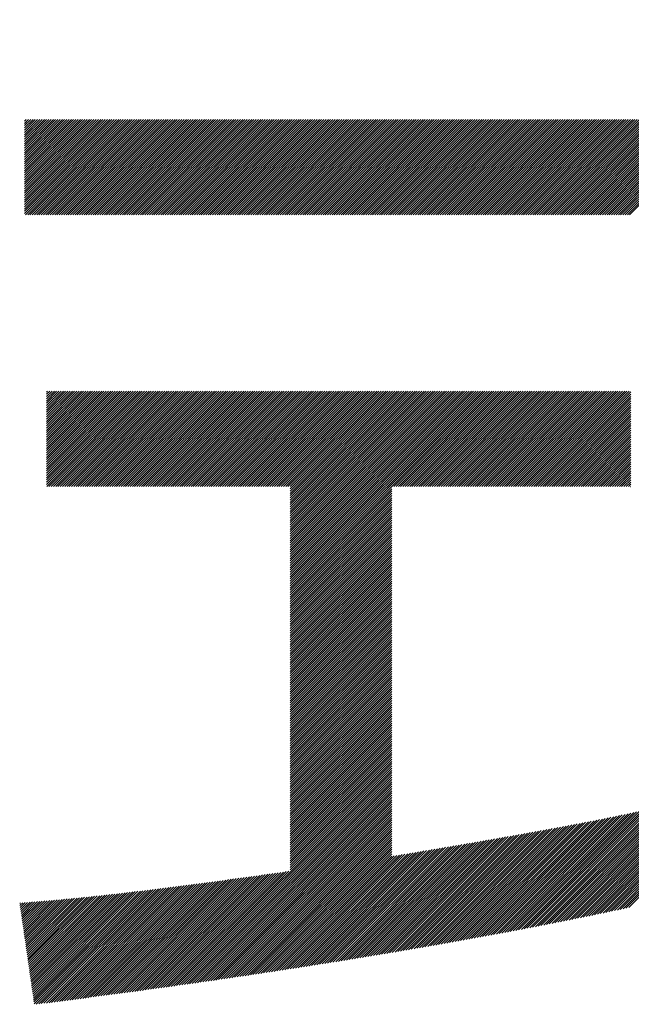
# Model space of a CAD drawing. Extents: x 1 to 6275, y 1 to 4429.
# Drawn here: x 3141 to 3175, y 218 to 273 of the extents above; entities that cross this region are included whole.
import ezdxf

# ---------------------------------------------------------------- set-up
doc = ezdxf.new("R2010")
doc.units = 0
doc.header["$LTSCALE"] = 15
doc.layers.add('NCD01_図面枠', color=7, linetype='CONTINUOUS')

msp = doc.modelspace()

# ---------------------------------------------------------------- linework, layer by layer
at = {"layer": 'NCD01_図面枠', "linetype": 'CONTINUOUS'}
for p, q in [((3172.025, 262.413), (3182.933, 273.32)), ((3172.151, 262.413), (3182.934, 273.196)), ((3172.277, 262.413), (3182.936, 273.071)), ((3172.403, 262.413), (3182.937, 272.947)), ((3172.529, 262.413), (3182.939, 272.822)), ((3172.655, 262.413), (3182.94, 272.698)), ((3172.781, 262.413), (3182.942, 272.574)), ((3172.907, 262.413), (3182.944, 272.45)), ((3173.033, 262.413), (3182.946, 272.326)), ((3173.159, 262.413), (3182.948, 272.201)), ((3173.285, 262.413), (3182.949, 272.077)), ((3173.411, 262.413), (3182.951, 271.953)), ((3173.537, 262.413), (3182.953, 271.829)), ((3173.663, 262.413), (3182.955, 271.705)), ((3173.788, 262.413), (3182.957, 271.581)), ((3173.914, 262.413), (3182.959, 271.458)), ((3174.04, 262.413), (3182.961, 271.334)), ((3174.166, 262.413), (3182.964, 271.21)), ((3174.292, 262.413), (3182.966, 271.086)), ((3174.418, 262.413), (3182.968, 270.962)), ((3174.544, 262.413), (3182.97, 270.839)), ((3174.67, 262.413), (3182.972, 270.715)), ((3174.796, 262.413), (3182.975, 270.591)), ((3174.922, 262.413), (3182.977, 270.468)), ((3175.048, 262.413), (3182.979, 270.344)), ((3175.174, 262.413), (3182.982, 270.22)), ((3141.368, 267.65), (3141.468, 267.75)), ((3141.368, 267.524), (3141.594, 267.75)), ((3141.368, 267.399), (3141.72, 267.75)), ((3141.368, 267.273), (3141.846, 267.75)), ((3141.368, 267.147), (3141.972, 267.75)), ((3141.368, 267.021), (3142.098, 267.75)), ((3141.368, 266.895), (3142.224, 267.75)), ((3141.368, 266.769), (3142.35, 267.75)), ((3141.368, 266.643), (3142.476, 267.75)), ((3141.368, 266.517), (3142.601, 267.75)), ((3141.368, 266.391), (3142.727, 267.75)), ((3141.368, 266.265), (3142.853, 267.75)), ((3141.368, 266.139), (3142.979, 267.75)), ((3141.368, 266.013), (3143.105, 267.75)), ((3141.368, 265.887), (3143.231, 267.75)), ((3141.368, 265.761), (3143.357, 267.75)), ((3141.368, 265.635), (3143.483, 267.75)), ((3141.368, 265.509), (3143.609, 267.75)), ((3141.368, 265.383), (3143.735, 267.75)), ((3141.368, 265.257), (3143.861, 267.75)), ((3141.368, 265.132), (3143.987, 267.75)), ((3141.368, 265.006), (3144.113, 267.75)), ((3141.368, 264.88), (3144.239, 267.75)), ((3141.368, 264.754), (3144.365, 267.75)), ((3141.368, 264.628), (3144.491, 267.75)), ((3141.368, 264.502), (3144.617, 267.75)), ((3141.368, 264.376), (3144.743, 267.75)), ((3141.368, 264.25), (3144.869, 267.75)), ((3141.368, 264.124), (3144.994, 267.75)), ((3141.368, 263.998), (3145.12, 267.75)), ((3141.368, 263.872), (3145.246, 267.75)), ((3141.368, 263.746), (3145.372, 267.75)), ((3141.368, 263.62), (3145.498, 267.75)), ((3141.368, 263.494), (3145.624, 267.75)), ((3141.368, 263.368), (3145.75, 267.75)), ((3141.368, 263.242), (3145.876, 267.75)), ((3141.368, 263.116), (3146.002, 267.75)), ((3141.368, 262.99), (3146.128, 267.75)), ((3141.368, 262.864), (3146.254, 267.75)), ((3141.368, 262.739), (3146.38, 267.75)), ((3141.368, 262.613), (3146.506, 267.75)), ((3141.368, 262.487), (3146.632, 267.75)), ((3141.42, 262.413), (3146.758, 267.75)), ((3141.546, 262.413), (3146.884, 267.75)), ((3141.672, 262.413), (3147.01, 267.75)), ((3141.798, 262.413), (3147.136, 267.75)), ((3141.924, 262.413), (3147.262, 267.75)), ((3142.05, 262.413), (3147.387, 267.75)), ((3142.176, 262.413), (3147.513, 267.75)), ((3142.302, 262.413), (3147.639, 267.75)), ((3142.428, 262.413), (3147.765, 267.75)), ((3142.554, 262.413), (3147.891, 267.75)), ((3142.68, 262.413), (3148.017, 267.75)), ((3142.806, 262.413), (3148.143, 267.75)), ((3142.931, 262.413), (3148.269, 267.75)), ((3143.057, 262.413), (3148.395, 267.75)), ((3143.183, 262.413), (3148.521, 267.75)), ((3143.309, 262.413), (3148.647, 267.75)), ((3143.435, 262.413), (3148.773, 267.75)), ((3143.561, 262.413), (3148.899, 267.75)), ((3143.687, 262.413), (3149.025, 267.75)), ((3143.813, 262.413), (3149.151, 267.75)), ((3143.939, 262.413), (3149.277, 267.75)), ((3144.065, 262.413), (3149.403, 267.75)), ((3144.191, 262.413), (3149.529, 267.75)), ((3144.317, 262.413), (3149.654, 267.75)), ((3144.443, 262.413), (3149.78, 267.75)), ((3144.569, 262.413), (3149.906, 267.75)), ((3144.695, 262.413), (3150.032, 267.75)), ((3144.821, 262.413), (3150.158, 267.75)), ((3144.947, 262.413), (3150.284, 267.75)), ((3145.073, 262.413), (3150.41, 267.75)), ((3145.198, 262.413), (3150.536, 267.75)), ((3145.324, 262.413), (3150.662, 267.75)), ((3145.45, 262.413), (3150.788, 267.75)), ((3145.576, 262.413), (3150.914, 267.75)), ((3145.702, 262.413), (3151.04, 267.75)), ((3145.828, 262.413), (3151.166, 267.75)), ((3145.954, 262.413), (3151.292, 267.75)), ((3146.08, 262.413), (3151.418, 267.75)), ((3146.206, 262.413), (3151.544, 267.75)), ((3146.332, 262.413), (3151.67, 267.75)), ((3146.458, 262.413), (3151.796, 267.75)), ((3146.584, 262.413), (3151.922, 267.75)), ((3146.71, 262.413), (3152.047, 267.75)), ((3146.836, 262.413), (3152.173, 267.75)), ((3146.962, 262.413), (3152.299, 267.75)), ((3147.088, 262.413), (3152.425, 267.75)), ((3147.214, 262.413), (3152.551, 267.75)), ((3147.34, 262.413), (3152.677, 267.75)), ((3147.466, 262.413), (3152.803, 267.75)), ((3147.591, 262.413), (3152.929, 267.75)), ((3147.717, 262.413), (3153.055, 267.75)), ((3147.843, 262.413), (3153.181, 267.75)), ((3147.969, 262.413), (3153.307, 267.75)), ((3148.095, 262.413), (3153.433, 267.75)), ((3148.221, 262.413), (3153.559, 267.75)), ((3148.347, 262.413), (3153.685, 267.75)), ((3148.473, 262.413), (3153.811, 267.75)), ((3148.599, 262.413), (3153.937, 267.75)), ((3148.725, 262.413), (3154.063, 267.75)), ((3148.851, 262.413), (3154.189, 267.75)), ((3148.977, 262.413), (3154.315, 267.75)), ((3149.103, 262.413), (3154.44, 267.75)), ((3149.229, 262.413), (3154.566, 267.75)), ((3149.355, 262.413), (3154.692, 267.75)), ((3149.481, 262.413), (3154.818, 267.75)), ((3149.607, 262.413), (3154.944, 267.75)), ((3149.733, 262.413), (3155.07, 267.75)), ((3149.859, 262.413), (3155.196, 267.75)), ((3149.984, 262.413), (3155.322, 267.75)), ((3150.11, 262.413), (3155.448, 267.75)), ((3150.236, 262.413), (3155.574, 267.75)), ((3150.362, 262.413), (3155.7, 267.75)), ((3150.488, 262.413), (3155.826, 267.75)), ((3150.614, 262.413), (3155.952, 267.75)), ((3150.74, 262.413), (3156.078, 267.75)), ((3150.866, 262.413), (3156.204, 267.75)), ((3150.992, 262.413), (3156.33, 267.75)), ((3151.118, 262.413), (3156.456, 267.75)), ((3151.244, 262.413), (3156.582, 267.75)), ((3151.37, 262.413), (3156.708, 267.75)), ((3151.496, 262.413), (3156.833, 267.75)), ((3151.622, 262.413), (3156.959, 267.75)), ((3151.748, 262.413), (3157.085, 267.75)), ((3151.874, 262.413), (3157.211, 267.75)), ((3152, 262.413), (3157.337, 267.75)), ((3152.126, 262.413), (3157.463, 267.75)), ((3152.252, 262.413), (3157.589, 267.75)), ((3152.377, 262.413), (3157.715, 267.75)), ((3152.503, 262.413), (3157.841, 267.75)), ((3152.629, 262.413), (3157.967, 267.75)), ((3152.755, 262.413), (3158.093, 267.75)), ((3152.881, 262.413), (3158.219, 267.75)), ((3153.007, 262.413), (3158.345, 267.75)), ((3153.133, 262.413), (3158.471, 267.75)), ((3153.259, 262.413), (3158.597, 267.75)), ((3153.385, 262.413), (3158.723, 267.75)), ((3153.511, 262.413), (3158.849, 267.75)), ((3153.637, 262.413), (3158.975, 267.75)), ((3153.763, 262.413), (3159.101, 267.75)), ((3153.889, 262.413), (3159.226, 267.75)), ((3154.015, 262.413), (3159.352, 267.75)), ((3154.141, 262.413), (3159.478, 267.75)), ((3154.267, 262.413), (3159.604, 267.75)), ((3154.393, 262.413), (3159.73, 267.75)), ((3154.519, 262.413), (3159.856, 267.75)), ((3154.645, 262.413), (3159.982, 267.75)), ((3154.77, 262.413), (3160.108, 267.75)), ((3154.896, 262.413), (3160.234, 267.75)), ((3155.022, 262.413), (3160.36, 267.75)), ((3155.148, 262.413), (3160.486, 267.75)), ((3155.274, 262.413), (3160.612, 267.75)), ((3155.4, 262.413), (3160.738, 267.75)), ((3155.526, 262.413), (3160.864, 267.75)), ((3155.652, 262.413), (3160.99, 267.75)), ((3155.778, 262.413), (3161.116, 267.75)), ((3155.904, 262.413), (3161.242, 267.75)), ((3156.03, 262.413), (3161.368, 267.75)), ((3156.156, 262.413), (3161.494, 267.75)), ((3156.282, 262.413), (3161.619, 267.75)), ((3156.408, 262.413), (3161.745, 267.75)), ((3156.534, 262.413), (3161.871, 267.75)), ((3156.66, 262.413), (3161.997, 267.75)), ((3156.786, 262.413), (3162.123, 267.75)), ((3156.912, 262.413), (3162.249, 267.75)), ((3157.038, 262.413), (3162.375, 267.75)), ((3157.163, 262.413), (3162.501, 267.75)), ((3157.289, 262.413), (3162.627, 267.75)), ((3157.415, 262.413), (3162.753, 267.75)), ((3157.541, 262.413), (3162.879, 267.75)), ((3157.667, 262.413), (3163.005, 267.75)), ((3157.793, 262.413), (3163.131, 267.75)), ((3157.919, 262.413), (3163.257, 267.75)), ((3158.045, 262.413), (3163.383, 267.75)), ((3158.171, 262.413), (3163.509, 267.75)), ((3158.297, 262.413), (3163.635, 267.75)), ((3158.423, 262.413), (3163.761, 267.75)), ((3158.549, 262.413), (3163.887, 267.75)), ((3158.675, 262.413), (3164.012, 267.75)), ((3158.801, 262.413), (3164.138, 267.75)), ((3158.927, 262.413), (3164.264, 267.75)), ((3159.053, 262.413), (3164.39, 267.75)), ((3159.179, 262.413), (3164.516, 267.75)), ((3159.305, 262.413), (3164.642, 267.75)), ((3159.431, 262.413), (3164.768, 267.75)), ((3159.556, 262.413), (3164.894, 267.75)), ((3159.682, 262.413), (3165.02, 267.75)), ((3159.808, 262.413), (3165.146, 267.75)), ((3159.934, 262.413), (3165.272, 267.75)), ((3160.06, 262.413), (3165.398, 267.75)), ((3160.186, 262.413), (3165.524, 267.75)), ((3160.312, 262.413), (3165.65, 267.75)), ((3160.438, 262.413), (3165.776, 267.75)), ((3160.564, 262.413), (3165.902, 267.75)), ((3160.69, 262.413), (3166.028, 267.75)), ((3160.816, 262.413), (3166.154, 267.75)), ((3160.942, 262.413), (3166.279, 267.75)), ((3161.068, 262.413), (3166.405, 267.75)), ((3161.194, 262.413), (3166.531, 267.75)), ((3161.32, 262.413), (3166.657, 267.75)), ((3161.446, 262.413), (3166.783, 267.75)), ((3161.572, 262.413), (3166.909, 267.75)), ((3161.698, 262.413), (3167.035, 267.75)), ((3161.824, 262.413), (3167.161, 267.75)), ((3161.949, 262.413), (3167.287, 267.75)), ((3162.075, 262.413), (3167.413, 267.75)), ((3162.201, 262.413), (3167.539, 267.75)), ((3162.327, 262.413), (3167.665, 267.75)), ((3162.453, 262.413), (3167.791, 267.75)), ((3162.579, 262.413), (3167.917, 267.75)), ((3162.705, 262.413), (3168.043, 267.75)), ((3162.831, 262.413), (3168.169, 267.75)), ((3162.957, 262.413), (3168.295, 267.75)), ((3163.083, 262.413), (3168.421, 267.75)), ((3163.209, 262.413), (3168.547, 267.75)), ((3163.335, 262.413), (3168.672, 267.75)), ((3163.461, 262.413), (3168.798, 267.75)), ((3163.587, 262.413), (3168.924, 267.75)), ((3163.713, 262.413), (3169.05, 267.75)), ((3163.839, 262.413), (3169.176, 267.75)), ((3163.965, 262.413), (3169.302, 267.75)), ((3164.091, 262.413), (3169.428, 267.75)), ((3164.216, 262.413), (3169.554, 267.75)), ((3164.342, 262.413), (3169.68, 267.75)), ((3164.468, 262.413), (3169.806, 267.75)), ((3164.594, 262.413), (3169.932, 267.75)), ((3164.72, 262.413), (3170.058, 267.75)), ((3164.846, 262.413), (3170.184, 267.75)), ((3164.972, 262.413), (3170.31, 267.75)), ((3165.098, 262.413), (3170.436, 267.75)), ((3165.224, 262.413), (3170.562, 267.75)), ((3165.35, 262.413), (3170.688, 267.75)), ((3165.476, 262.413), (3170.814, 267.75)), ((3165.602, 262.413), (3170.94, 267.75)), ((3165.728, 262.413), (3171.065, 267.75)), ((3165.854, 262.413), (3171.191, 267.75)), ((3165.98, 262.413), (3171.317, 267.75)), ((3166.106, 262.413), (3171.443, 267.75)), ((3166.232, 262.413), (3171.569, 267.75)), ((3166.358, 262.413), (3171.695, 267.75)), ((3166.484, 262.413), (3171.821, 267.75)), ((3166.609, 262.413), (3171.947, 267.75)), ((3166.735, 262.413), (3172.073, 267.75)), ((3166.861, 262.413), (3172.199, 267.75)), ((3166.987, 262.413), (3172.325, 267.75)), ((3167.113, 262.413), (3172.451, 267.75)), ((3167.239, 262.413), (3172.577, 267.75)), ((3167.365, 262.413), (3172.703, 267.75)), ((3167.491, 262.413), (3172.829, 267.75)), ((3167.617, 262.413), (3172.955, 267.75)), ((3167.743, 262.413), (3173.081, 267.75)), ((3167.869, 262.413), (3173.207, 267.75)), ((3167.995, 262.413), (3173.333, 267.75)), ((3168.121, 262.413), (3173.458, 267.75)), ((3168.247, 262.413), (3173.584, 267.75)), ((3168.373, 262.413), (3173.71, 267.75)), ((3168.499, 262.413), (3173.836, 267.75)), ((3168.625, 262.413), (3173.962, 267.75)), ((3168.751, 262.413), (3174.088, 267.75)), ((3168.877, 262.413), (3174.214, 267.75)), ((3169.002, 262.413), (3174.34, 267.75)), ((3169.128, 262.413), (3174.466, 267.75)), ((3169.254, 262.413), (3174.592, 267.75)), ((3169.38, 262.413), (3174.718, 267.75)), ((3169.506, 262.413), (3174.844, 267.75)), ((3169.632, 262.413), (3174.97, 267.75)), ((3169.758, 262.413), (3175.096, 267.75)), ((3169.884, 262.413), (3175.222, 267.75)), ((3170.01, 262.413), (3175.348, 267.75)), ((3170.136, 262.413), (3175.474, 267.75)), ((3170.262, 262.413), (3175.6, 267.75)), ((3170.388, 262.413), (3175.726, 267.75)), ((3170.514, 262.413), (3175.851, 267.75)), ((3170.64, 262.413), (3175.977, 267.75)), ((3170.766, 262.413), (3176.103, 267.75)), ((3170.892, 262.413), (3176.229, 267.75)), ((3171.018, 262.413), (3176.355, 267.75)), ((3171.144, 262.413), (3176.481, 267.75)), ((3171.27, 262.413), (3176.607, 267.75)), ((3171.395, 262.413), (3176.733, 267.75)), ((3171.521, 262.413), (3176.859, 267.75)), ((3171.647, 262.413), (3176.985, 267.75)), ((3171.773, 262.413), (3177.111, 267.75)), ((3171.899, 262.413), (3177.237, 267.75)), ((3142.603, 252.512), (3142.657, 252.566)), ((3142.603, 252.386), (3142.783, 252.566)), ((3142.603, 252.26), (3142.909, 252.566)), ((3142.603, 252.134), (3143.035, 252.566)), ((3142.603, 252.008), (3143.161, 252.566)), ((3142.603, 251.883), (3143.287, 252.566)), ((3142.603, 251.757), (3143.413, 252.566)), ((3142.603, 251.631), (3143.539, 252.566)), ((3142.603, 251.505), (3143.665, 252.566)), ((3142.603, 251.379), (3143.791, 252.566)), ((3142.603, 251.253), (3143.916, 252.566)), ((3142.603, 251.127), (3144.042, 252.566)), ((3142.603, 251.001), (3144.168, 252.566)), ((3142.603, 250.875), (3144.294, 252.566)), ((3142.603, 250.749), (3144.42, 252.566)), ((3142.603, 250.623), (3144.546, 252.566)), ((3142.603, 250.497), (3144.672, 252.566)), ((3142.603, 250.371), (3144.798, 252.566)), ((3142.603, 250.245), (3144.924, 252.566)), ((3142.603, 250.119), (3145.05, 252.566)), ((3142.603, 249.993), (3145.176, 252.566)), ((3142.603, 249.867), (3145.302, 252.566)), ((3142.603, 249.741), (3145.428, 252.566)), ((3142.603, 249.616), (3145.554, 252.566)), ((3142.603, 249.49), (3145.68, 252.566)), ((3142.603, 249.364), (3145.806, 252.566)), ((3142.603, 249.238), (3145.932, 252.566)), ((3142.603, 249.112), (3146.058, 252.566)), ((3142.603, 248.986), (3146.184, 252.566)), ((3142.603, 248.86), (3146.309, 252.566)), ((3142.603, 248.734), (3146.435, 252.566)), ((3142.603, 248.608), (3146.561, 252.566)), ((3142.603, 248.482), (3146.687, 252.566)), ((3142.603, 248.356), (3146.813, 252.566)), ((3142.603, 248.23), (3146.939, 252.566)), ((3142.603, 248.104), (3147.065, 252.566)), ((3142.603, 247.978), (3147.191, 252.566)), ((3142.603, 247.852), (3147.317, 252.566)), ((3142.603, 247.726), (3147.443, 252.566)), ((3142.603, 247.6), (3147.569, 252.566)), ((3142.603, 247.474), (3147.695, 252.566)), ((3142.603, 247.348), (3147.821, 252.566)), ((3142.609, 247.229), (3147.947, 252.566)), ((3142.735, 247.229), (3148.073, 252.566)), ((3142.861, 247.229), (3148.199, 252.566)), ((3142.987, 247.229), (3148.325, 252.566)), ((3143.113, 247.229), (3148.451, 252.566)), ((3143.239, 247.229), (3148.576, 252.566)), ((3143.365, 247.229), (3148.702, 252.566)), ((3143.491, 247.229), (3148.828, 252.566)), ((3143.617, 247.229), (3148.954, 252.566)), ((3143.743, 247.229), (3149.08, 252.566)), ((3143.869, 247.229), (3149.206, 252.566)), ((3143.995, 247.229), (3149.332, 252.566)), ((3144.121, 247.229), (3149.458, 252.566)), ((3144.246, 247.229), (3149.584, 252.566)), ((3144.372, 247.229), (3149.71, 252.566)), ((3144.498, 247.229), (3149.836, 252.566)), ((3144.624, 247.229), (3149.962, 252.566)), ((3144.75, 247.229), (3150.088, 252.566)), ((3144.876, 247.229), (3150.214, 252.566)), ((3145.002, 247.229), (3150.34, 252.566)), ((3145.128, 247.229), (3150.466, 252.566)), ((3145.254, 247.229), (3150.592, 252.566)), ((3145.38, 247.229), (3150.718, 252.566)), ((3145.506, 247.229), (3150.844, 252.566)), ((3145.632, 247.229), (3150.969, 252.566)), ((3145.758, 247.229), (3151.095, 252.566)), ((3145.884, 247.229), (3151.221, 252.566)), ((3146.01, 247.229), (3151.347, 252.566)), ((3146.136, 247.229), (3151.473, 252.566)), ((3146.262, 247.229), (3151.599, 252.566)), ((3146.388, 247.229), (3151.725, 252.566)), ((3146.513, 247.229), (3151.851, 252.566)), ((3146.639, 247.229), (3151.977, 252.566)), ((3146.765, 247.229), (3152.103, 252.566)), ((3146.891, 247.229), (3152.229, 252.566)), ((3147.017, 247.229), (3152.355, 252.566)), ((3147.143, 247.229), (3152.481, 252.566)), ((3147.269, 247.229), (3152.607, 252.566)), ((3147.395, 247.229), (3152.733, 252.566)), ((3147.521, 247.229), (3152.859, 252.566)), ((3147.647, 247.229), (3152.985, 252.566)), ((3147.773, 247.229), (3153.111, 252.566)), ((3147.899, 247.229), (3153.237, 252.566)), ((3148.025, 247.229), (3153.362, 252.566)), ((3148.151, 247.229), (3153.488, 252.566)), ((3148.277, 247.229), (3153.614, 252.566)), ((3148.403, 247.229), (3153.74, 252.566)), ((3148.529, 247.229), (3153.866, 252.566)), ((3148.655, 247.229), (3153.992, 252.566)), ((3148.781, 247.229), (3154.118, 252.566)), ((3148.906, 247.229), (3154.244, 252.566)), ((3149.032, 247.229), (3154.37, 252.566)), ((3149.158, 247.229), (3154.496, 252.566)), ((3149.284, 247.229), (3154.622, 252.566)), ((3149.41, 247.229), (3154.748, 252.566)), ((3149.536, 247.229), (3154.874, 252.566)), ((3149.662, 247.229), (3155, 252.566)), ((3149.788, 247.229), (3155.126, 252.566)), ((3149.914, 247.229), (3155.252, 252.566)), ((3150.04, 247.229), (3155.378, 252.566)), ((3150.166, 247.229), (3155.504, 252.566)), ((3150.292, 247.229), (3155.63, 252.566)), ((3150.418, 247.229), (3155.755, 252.566)), ((3150.544, 247.229), (3155.881, 252.566)), ((3150.67, 247.229), (3156.007, 252.566)), ((3150.796, 247.229), (3156.133, 252.566)), ((3150.922, 247.229), (3156.259, 252.566)), ((3151.048, 247.229), (3156.385, 252.566)), ((3151.174, 247.229), (3156.511, 252.566)), ((3151.299, 247.229), (3156.637, 252.566)), ((3151.425, 247.229), (3156.763, 252.566)), ((3151.551, 247.229), (3156.889, 252.566)), ((3151.677, 247.229), (3157.015, 252.566)), ((3151.803, 247.229), (3157.141, 252.566)), ((3151.929, 247.229), (3157.267, 252.566)), ((3152.055, 247.229), (3157.393, 252.566)), ((3152.181, 247.229), (3157.519, 252.566)), ((3152.307, 247.229), (3157.645, 252.566)), ((3152.433, 247.229), (3157.771, 252.566)), ((3152.559, 247.229), (3157.897, 252.566)), ((3152.685, 247.229), (3158.023, 252.566)), ((3152.811, 247.229), (3158.148, 252.566)), ((3152.937, 247.229), (3158.274, 252.566)), ((3153.063, 247.229), (3158.4, 252.566)), ((3153.189, 247.229), (3158.526, 252.566)), ((3153.315, 247.229), (3158.652, 252.566)), ((3153.441, 247.229), (3158.778, 252.566)), ((3153.567, 247.229), (3158.904, 252.566)), ((3153.692, 247.229), (3159.03, 252.566)), ((3153.818, 247.229), (3159.156, 252.566)), ((3153.944, 247.229), (3159.282, 252.566)), ((3154.07, 247.229), (3159.408, 252.566)), ((3154.196, 247.229), (3159.534, 252.566)), ((3154.322, 247.229), (3159.66, 252.566)), ((3154.448, 247.229), (3159.786, 252.566)), ((3154.574, 247.229), (3159.912, 252.566)), ((3154.7, 247.229), (3160.038, 252.566)), ((3154.826, 247.229), (3160.164, 252.566)), ((3154.952, 247.229), (3160.29, 252.566)), ((3155.078, 247.229), (3160.416, 252.566)), ((3155.204, 247.229), (3160.541, 252.566)), ((3155.33, 247.229), (3160.667, 252.566)), ((3155.456, 247.229), (3160.793, 252.566)), ((3155.582, 247.229), (3160.919, 252.566)), ((3155.708, 247.229), (3161.045, 252.566)), ((3155.834, 247.229), (3161.171, 252.566)), ((3155.96, 247.229), (3161.297, 252.566)), ((3156.085, 247.229), (3161.423, 252.566)), ((3156.211, 247.229), (3161.549, 252.566)), ((3156.212, 247.104), (3161.675, 252.566)), ((3156.212, 246.978), (3161.801, 252.566)), ((3156.212, 246.852), (3161.927, 252.566)), ((3156.212, 246.726), (3162.053, 252.566)), ((3156.212, 246.6), (3162.179, 252.566)), ((3156.212, 246.474), (3162.305, 252.566)), ((3156.212, 246.348), (3162.431, 252.566)), ((3156.212, 246.222), (3162.557, 252.566)), ((3156.212, 246.096), (3162.683, 252.566)), ((3156.212, 245.97), (3162.809, 252.566)), ((3156.212, 245.844), (3162.934, 252.566)), ((3156.212, 245.718), (3163.06, 252.566)), ((3156.212, 245.592), (3163.186, 252.566)), ((3156.212, 245.466), (3163.312, 252.566)), ((3156.212, 245.34), (3163.438, 252.566)), ((3156.212, 245.214), (3163.564, 252.566)), ((3156.212, 245.088), (3163.69, 252.566)), ((3156.212, 244.962), (3163.816, 252.566)), ((3156.212, 244.837), (3163.942, 252.566)), ((3156.212, 244.711), (3164.068, 252.566)), ((3156.212, 244.585), (3164.194, 252.566)), ((3156.212, 244.459), (3164.32, 252.566)), ((3156.212, 244.333), (3164.446, 252.566)), ((3156.212, 244.207), (3164.572, 252.566)), ((3156.212, 244.081), (3164.698, 252.566)), ((3156.212, 243.955), (3164.824, 252.566)), ((3156.212, 243.829), (3164.95, 252.566)), ((3156.212, 243.703), (3165.076, 252.566)), ((3156.212, 243.577), (3165.202, 252.566)), ((3156.212, 243.451), (3165.327, 252.566)), ((3156.212, 243.325), (3165.453, 252.566)), ((3156.212, 243.199), (3165.579, 252.566)), ((3156.212, 243.073), (3165.705, 252.566)), ((3156.212, 242.947), (3165.831, 252.566)), ((3156.212, 242.821), (3165.957, 252.566)), ((3156.212, 242.695), (3166.083, 252.566)), ((3156.212, 242.569), (3166.209, 252.566)), ((3156.212, 242.444), (3166.335, 252.566)), ((3156.212, 242.318), (3166.461, 252.566)), ((3156.212, 242.192), (3166.587, 252.566)), ((3156.212, 242.066), (3166.713, 252.566)), ((3156.212, 241.94), (3166.839, 252.566)), ((3156.212, 241.814), (3166.965, 252.566)), ((3156.212, 241.688), (3167.091, 252.566)), ((3156.212, 241.562), (3167.217, 252.566)), ((3162.005, 247.229), (3167.343, 252.566)), ((3162.131, 247.229), (3167.469, 252.566)), ((3162.257, 247.229), (3167.594, 252.566)), ((3162.383, 247.229), (3167.72, 252.566)), ((3162.509, 247.229), (3167.846, 252.566)), ((3162.635, 247.229), (3167.972, 252.566)), ((3162.761, 247.229), (3168.098, 252.566)), ((3162.887, 247.229), (3168.224, 252.566)), ((3163.013, 247.229), (3168.35, 252.566)), ((3163.138, 247.229), (3168.476, 252.566)), ((3163.264, 247.229), (3168.602, 252.566)), ((3163.39, 247.229), (3168.728, 252.566)), ((3163.516, 247.229), (3168.854, 252.566)), ((3163.642, 247.229), (3168.98, 252.566)), ((3163.768, 247.229), (3169.106, 252.566)), ((3163.894, 247.229), (3169.232, 252.566)), ((3164.02, 247.229), (3169.358, 252.566)), ((3164.146, 247.229), (3169.484, 252.566)), ((3164.272, 247.229), (3169.61, 252.566)), ((3164.398, 247.229), (3169.736, 252.566)), ((3164.524, 247.229), (3169.862, 252.566)), ((3164.65, 247.229), (3169.987, 252.566)), ((3164.776, 247.229), (3170.113, 252.566)), ((3164.902, 247.229), (3170.239, 252.566)), ((3165.028, 247.229), (3170.365, 252.566)), ((3165.154, 247.229), (3170.491, 252.566)), ((3165.28, 247.229), (3170.617, 252.566)), ((3165.406, 247.229), (3170.743, 252.566)), ((3165.531, 247.229), (3170.869, 252.566)), ((3165.657, 247.229), (3170.995, 252.566)), ((3165.783, 247.229), (3171.121, 252.566)), ((3165.909, 247.229), (3171.247, 252.566)), ((3166.035, 247.229), (3171.373, 252.566)), ((3166.161, 247.229), (3171.499, 252.566)), ((3166.287, 247.229), (3171.625, 252.566)), ((3166.413, 247.229), (3171.751, 252.566)), ((3166.539, 247.229), (3171.877, 252.566)), ((3166.665, 247.229), (3172.003, 252.566)), ((3166.791, 247.229), (3172.129, 252.566)), ((3166.917, 247.229), (3172.255, 252.566)), ((3167.043, 247.229), (3172.38, 252.566)), ((3167.169, 247.229), (3172.506, 252.566)), ((3167.295, 247.229), (3172.632, 252.566)), ((3167.421, 247.229), (3172.758, 252.566)), ((3167.547, 247.229), (3172.884, 252.566)), ((3167.673, 247.229), (3173.01, 252.566)), ((3167.799, 247.229), (3173.136, 252.566)), ((3167.924, 247.229), (3173.262, 252.566)), ((3168.05, 247.229), (3173.388, 252.566)), ((3168.176, 247.229), (3173.514, 252.566)), ((3168.302, 247.229), (3173.64, 252.566)), ((3168.428, 247.229), (3173.766, 252.566)), ((3168.554, 247.229), (3173.892, 252.566)), ((3168.68, 247.229), (3174.018, 252.566)), ((3168.806, 247.229), (3174.144, 252.566)), ((3168.932, 247.229), (3174.27, 252.566)), ((3169.058, 247.229), (3174.396, 252.566)), ((3169.184, 247.229), (3174.522, 252.566)), ((3169.31, 247.229), (3174.648, 252.566)), ((3169.436, 247.229), (3174.773, 252.566)), ((3169.562, 247.229), (3174.899, 252.566)), ((3169.688, 247.229), (3175.025, 252.566)), ((3169.814, 247.229), (3175.151, 252.566)), ((3169.94, 247.229), (3175.234, 252.523)), ((3170.066, 247.229), (3175.234, 252.397)), ((3170.192, 247.229), (3175.234, 252.271)), ((3170.317, 247.229), (3175.234, 252.145)), ((3170.443, 247.229), (3175.234, 252.019)), ((3170.569, 247.229), (3175.234, 251.893)), ((3170.695, 247.229), (3175.234, 251.767)), ((3170.821, 247.229), (3175.234, 251.641)), ((3170.947, 247.229), (3175.234, 251.515)), ((3171.073, 247.229), (3175.234, 251.389)), ((3171.199, 247.229), (3175.234, 251.263)), ((3171.325, 247.229), (3175.234, 251.137)), ((3171.451, 247.229), (3175.234, 251.011)), ((3171.577, 247.229), (3175.234, 250.886)), ((3171.703, 247.229), (3175.234, 250.76)), ((3171.829, 247.229), (3175.234, 250.634)), ((3171.955, 247.229), (3175.234, 250.508)), ((3172.081, 247.229), (3175.234, 250.382)), ((3172.207, 247.229), (3175.234, 250.256)), ((3172.333, 247.229), (3175.234, 250.13)), ((3172.459, 247.229), (3175.234, 250.004)), ((3172.585, 247.229), (3175.234, 249.878)), ((3172.71, 247.229), (3175.234, 249.752)), ((3172.836, 247.229), (3175.234, 249.626)), ((3172.962, 247.229), (3175.234, 249.5)), ((3173.088, 247.229), (3175.234, 249.374)), ((3173.214, 247.229), (3175.234, 249.248)), ((3173.34, 247.229), (3175.234, 249.122)), ((3173.466, 247.229), (3175.234, 248.996)), ((3173.592, 247.229), (3175.234, 248.87)), ((3173.718, 247.229), (3175.234, 248.744)), ((3173.844, 247.229), (3175.234, 248.618)), ((3173.97, 247.229), (3175.234, 248.493)), ((3174.096, 247.229), (3175.234, 248.367)), ((3174.222, 247.229), (3175.234, 248.241)), ((3174.348, 247.229), (3175.234, 248.115)), ((3174.474, 247.229), (3175.234, 247.989)), ((3174.6, 247.229), (3175.234, 247.863)), ((3174.726, 247.229), (3175.234, 247.737)), ((3174.852, 247.229), (3175.234, 247.611)), ((3156.212, 241.436), (3161.89, 247.113)), ((3174.978, 247.229), (3175.234, 247.485)), ((3175.103, 247.229), (3175.234, 247.359)), ((3175.229, 247.229), (3175.234, 247.233)), ((3156.212, 241.31), (3161.89, 246.987)), ((3156.212, 241.184), (3161.89, 246.862)), ((3156.212, 241.058), (3161.89, 246.736)), ((3156.212, 240.932), (3161.89, 246.61)), ((3156.212, 240.806), (3161.89, 246.484)), ((3156.212, 240.68), (3161.89, 246.358)), ((3156.212, 240.554), (3161.89, 246.232)), ((3156.212, 240.428), (3161.89, 246.106)), ((3156.212, 240.302), (3161.89, 245.98)), ((3156.212, 240.176), (3161.89, 245.854)), ((3156.212, 240.051), (3161.89, 245.728)), ((3156.212, 239.925), (3161.89, 245.602)), ((3156.212, 239.799), (3161.89, 245.476)), ((3156.212, 239.673), (3161.89, 245.35)), ((3156.212, 239.547), (3161.89, 245.224)), ((3156.212, 239.421), (3161.89, 245.098)), ((3156.212, 239.295), (3161.89, 244.972)), ((3156.212, 239.169), (3161.89, 244.846)), ((3156.212, 239.043), (3161.89, 244.72)), ((3156.212, 238.917), (3161.89, 244.594)), ((3156.212, 238.791), (3161.89, 244.469)), ((3156.212, 238.665), (3161.89, 244.343)), ((3156.212, 238.539), (3161.89, 244.217)), ((3156.212, 238.413), (3161.89, 244.091)), ((3156.212, 238.287), (3161.89, 243.965)), ((3156.212, 238.161), (3161.89, 243.839)), ((3156.212, 238.035), (3161.89, 243.713)), ((3156.212, 237.909), (3161.89, 243.587)), ((3156.212, 237.784), (3161.89, 243.461)), ((3156.212, 237.658), (3161.89, 243.335)), ((3156.212, 237.532), (3161.89, 243.209)), ((3156.212, 237.406), (3161.89, 243.083)), ((3156.212, 237.28), (3161.89, 242.957)), ((3156.212, 237.154), (3161.89, 242.831)), ((3156.212, 237.028), (3161.89, 242.705)), ((3156.212, 236.902), (3161.89, 242.579)), ((3156.212, 236.776), (3161.89, 242.453)), ((3156.212, 236.65), (3161.89, 242.327)), ((3156.212, 236.524), (3161.89, 242.201)), ((3156.212, 236.398), (3161.89, 242.076)), ((3156.212, 236.272), (3161.89, 241.95)), ((3156.212, 236.146), (3161.89, 241.824)), ((3156.212, 236.02), (3161.89, 241.698)), ((3156.212, 235.894), (3161.89, 241.572)), ((3156.212, 235.768), (3161.89, 241.446)), ((3156.212, 235.642), (3161.89, 241.32)), ((3156.212, 235.516), (3161.89, 241.194)), ((3156.212, 235.391), (3161.89, 241.068)), ((3156.212, 235.265), (3161.89, 240.942)), ((3156.212, 235.139), (3161.89, 240.816)), ((3156.212, 235.013), (3161.89, 240.69)), ((3156.212, 234.887), (3161.89, 240.564)), ((3156.212, 234.761), (3161.89, 240.438)), ((3156.212, 234.635), (3161.89, 240.312)), ((3156.212, 234.509), (3161.89, 240.186)), ((3156.212, 234.383), (3161.89, 240.06)), ((3156.212, 234.257), (3161.89, 239.934)), ((3156.212, 234.131), (3161.89, 239.808)), ((3156.212, 234.005), (3161.89, 239.683)), ((3156.212, 233.879), (3161.89, 239.557)), ((3156.212, 233.753), (3161.89, 239.431)), ((3156.212, 233.627), (3161.89, 239.305)), ((3156.212, 233.501), (3161.89, 239.179)), ((3156.212, 233.375), (3161.89, 239.053)), ((3156.212, 233.249), (3161.89, 238.927)), ((3156.212, 233.123), (3161.89, 238.801)), ((3156.212, 232.998), (3161.89, 238.675)), ((3156.212, 232.872), (3161.89, 238.549)), ((3156.212, 232.746), (3161.89, 238.423)), ((3156.212, 232.62), (3161.89, 238.297)), ((3156.212, 232.494), (3161.89, 238.171)), ((3156.212, 232.368), (3161.89, 238.045)), ((3156.212, 232.242), (3161.89, 237.919)), ((3156.212, 232.116), (3161.89, 237.793)), ((3156.212, 231.99), (3161.89, 237.667)), ((3156.212, 231.864), (3161.89, 237.541)), ((3156.212, 231.738), (3161.89, 237.415)), ((3156.212, 231.612), (3161.89, 237.29)), ((3156.212, 231.486), (3161.89, 237.164)), ((3156.212, 231.36), (3161.89, 237.038)), ((3156.212, 231.234), (3161.89, 236.912)), ((3156.212, 231.108), (3161.89, 236.786)), ((3156.212, 230.982), (3161.89, 236.66)), ((3156.212, 230.856), (3161.89, 236.534)), ((3156.212, 230.73), (3161.89, 236.408)), ((3156.212, 230.605), (3161.89, 236.282)), ((3156.212, 230.479), (3161.89, 236.156)), ((3156.212, 230.353), (3161.89, 236.03)), ((3156.212, 230.227), (3161.89, 235.904)), ((3156.212, 230.101), (3161.89, 235.778)), ((3156.212, 229.975), (3161.89, 235.652)), ((3156.212, 229.849), (3161.89, 235.526)), ((3156.212, 229.723), (3161.89, 235.4)), ((3156.212, 229.597), (3161.89, 235.274)), ((3156.212, 229.471), (3161.89, 235.148)), ((3156.212, 229.345), (3161.89, 235.022)), ((3156.212, 229.219), (3161.89, 234.897)), ((3156.212, 229.093), (3161.89, 234.771)), ((3156.212, 228.967), (3161.89, 234.645)), ((3156.212, 228.841), (3161.89, 234.519)), ((3156.212, 228.715), (3161.89, 234.393)), ((3156.212, 228.589), (3161.89, 234.267)), ((3156.212, 228.463), (3161.89, 234.141)), ((3156.212, 228.337), (3161.89, 234.015)), ((3156.212, 228.212), (3161.89, 233.889)), ((3156.212, 228.086), (3161.89, 233.763)), ((3156.212, 227.96), (3161.89, 233.637)), ((3156.212, 227.834), (3161.89, 233.511)), ((3156.212, 227.708), (3161.89, 233.385)), ((3156.212, 227.582), (3161.89, 233.259)), ((3156.212, 227.456), (3161.89, 233.133)), ((3156.212, 227.33), (3161.89, 233.007)), ((3156.212, 227.204), (3161.89, 232.881)), ((3156.212, 227.078), (3161.89, 232.755)), ((3156.212, 226.952), (3161.89, 232.63)), ((3156.212, 226.826), (3161.89, 232.504)), ((3156.212, 226.7), (3161.89, 232.378)), ((3156.212, 226.574), (3161.89, 232.252)), ((3156.212, 226.448), (3161.89, 232.126)), ((3156.212, 226.322), (3161.89, 232)), ((3156.212, 226.196), (3161.89, 231.874)), ((3156.212, 226.07), (3161.89, 231.748)), ((3149.862, 219.342), (3161.89, 231.37)), ((3150.008, 219.363), (3161.89, 231.244)), ((3150.155, 219.383), (3161.89, 231.118)), ((3156.212, 225.944), (3161.89, 231.622)), ((3156.212, 225.819), (3161.89, 231.496)), ((3150.302, 219.404), (3161.89, 230.992)), ((3150.448, 219.425), (3161.89, 230.866)), ((3150.595, 219.446), (3161.89, 230.74)), ((3150.742, 219.467), (3161.89, 230.614)), ((3150.889, 219.487), (3161.89, 230.488)), ((3151.036, 219.508), (3161.89, 230.362)), ((3151.183, 219.529), (3161.89, 230.237)), ((3151.33, 219.551), (3161.89, 230.111)), ((3151.477, 219.572), (3161.89, 229.985)), ((3151.624, 219.593), (3161.89, 229.859)), ((3151.771, 219.614), (3161.89, 229.733)), ((3151.918, 219.635), (3161.89, 229.607)), ((3152.066, 219.657), (3161.89, 229.481)), ((3152.213, 219.678), (3161.89, 229.355)), ((3152.36, 219.7), (3161.89, 229.229)), ((3152.508, 219.721), (3161.89, 229.103)), ((3152.655, 219.743), (3161.89, 228.977)), ((3168.35, 222.339), (3174.924, 228.913)), ((3168.505, 222.368), (3175.084, 228.947)), ((3168.661, 222.398), (3175.244, 228.981)), ((3168.816, 222.427), (3175.405, 229.016)), ((3168.972, 222.457), (3175.566, 229.051)), ((3169.127, 222.486), (3175.727, 229.086)), ((3169.283, 222.516), (3175.889, 229.122)), ((3169.439, 222.546), (3176.051, 229.158)), ((3169.595, 222.576), (3176.214, 229.195)), ((3169.751, 222.606), (3176.377, 229.232)), ((3169.907, 222.636), (3176.54, 229.269)), ((3170.063, 222.666), (3176.704, 229.307)), ((3170.22, 222.697), (3176.868, 229.345)), ((3170.376, 222.727), (3177.032, 229.383)), ((3170.533, 222.758), (3177.197, 229.422)), ((3170.689, 222.789), (3177.284, 229.384)), ((3170.846, 222.82), (3177.29, 229.264)), ((3171.003, 222.851), (3177.297, 229.144)), ((3171.16, 222.882), (3177.303, 229.025)), ((3171.318, 222.913), (3177.309, 228.905)), ((3152.803, 219.764), (3161.89, 228.851)), ((3152.95, 219.786), (3161.89, 228.725)), ((3153.098, 219.808), (3161.89, 228.599)), ((3153.246, 219.829), (3161.89, 228.473)), ((3153.394, 219.851), (3161.89, 228.347)), ((3165.574, 221.83), (3172.093, 228.348)), ((3165.727, 221.857), (3172.248, 228.378)), ((3165.881, 221.885), (3172.404, 228.408)), ((3166.034, 221.912), (3172.56, 228.438)), ((3166.188, 221.94), (3172.716, 228.468)), ((3166.342, 221.968), (3172.872, 228.498)), ((3166.496, 221.996), (3173.028, 228.528)), ((3166.65, 222.024), (3173.185, 228.559)), ((3166.804, 222.052), (3173.342, 228.59)), ((3166.958, 222.08), (3173.499, 228.621)), ((3167.112, 222.109), (3173.656, 228.652)), ((3167.267, 222.137), (3173.814, 228.684)), ((3167.421, 222.166), (3173.971, 228.716)), ((3167.576, 222.194), (3174.129, 228.748)), ((3167.731, 222.223), (3174.288, 228.78)), ((3167.885, 222.252), (3174.446, 228.813)), ((3168.04, 222.281), (3174.605, 228.846)), ((3168.195, 222.31), (3174.765, 228.879)), ((3171.475, 222.945), (3177.316, 228.785)), ((3171.632, 222.976), (3177.322, 228.666)), ((3171.79, 223.008), (3177.328, 228.546)), ((3171.948, 223.04), (3177.335, 228.426)), ((3153.541, 219.873), (3161.89, 228.221)), ((3153.689, 219.895), (3161.89, 228.095)), ((3153.837, 219.917), (3161.89, 227.969)), ((3153.985, 219.939), (3161.89, 227.844)), ((3162.675, 221.323), (3169.163, 227.811)), ((3162.826, 221.349), (3169.316, 227.839)), ((3162.978, 221.375), (3169.469, 227.866)), ((3163.13, 221.401), (3169.623, 227.894)), ((3163.283, 221.427), (3169.776, 227.921)), ((3163.435, 221.454), (3169.93, 227.949)), ((3163.587, 221.48), (3170.084, 227.977)), ((3163.739, 221.506), (3170.238, 228.005)), ((3163.892, 221.533), (3170.392, 228.033)), ((3164.044, 221.559), (3170.546, 228.061)), ((3164.197, 221.586), (3170.7, 228.089)), ((3164.349, 221.613), (3170.854, 228.117)), ((3164.502, 221.64), (3171.008, 228.146)), ((3164.655, 221.667), (3171.163, 228.174)), ((3164.808, 221.693), (3171.317, 228.203)), ((3164.961, 221.721), (3171.472, 228.232)), ((3165.114, 221.748), (3171.627, 228.261)), ((3165.267, 221.775), (3171.782, 228.29)), ((3165.421, 221.802), (3171.937, 228.319)), ((3172.106, 223.072), (3177.341, 228.307)), ((3172.264, 223.104), (3177.347, 228.187)), ((3172.422, 223.136), (3177.353, 228.068)), ((3172.58, 223.168), (3177.36, 227.948)), ((3172.738, 223.201), (3177.366, 227.828)), ((3154.133, 219.961), (3161.89, 227.718)), ((3154.281, 219.983), (3161.89, 227.592)), ((3154.43, 220.005), (3161.89, 227.466)), ((3154.578, 220.028), (3161.89, 227.34)), ((3159.503, 220.796), (3165.959, 227.253)), ((3159.653, 220.821), (3166.111, 227.279)), ((3159.803, 220.845), (3166.263, 227.305)), ((3159.954, 220.87), (3166.415, 227.331)), ((3160.104, 220.894), (3166.567, 227.357)), ((3160.255, 220.919), (3166.719, 227.383)), ((3160.406, 220.944), (3166.872, 227.41)), ((3160.557, 220.969), (3167.024, 227.436)), ((3160.707, 220.993), (3167.176, 227.462)), ((3160.858, 221.018), (3167.329, 227.489)), ((3161.009, 221.043), (3167.481, 227.515)), ((3161.16, 221.068), (3167.634, 227.542)), ((3161.311, 221.094), (3167.786, 227.569)), ((3161.462, 221.119), (3167.939, 227.595)), ((3161.614, 221.144), (3168.092, 227.622)), ((3161.765, 221.17), (3168.245, 227.649)), ((3161.916, 221.195), (3168.397, 227.676)), ((3162.068, 221.221), (3168.55, 227.703)), ((3162.219, 221.246), (3168.703, 227.73)), ((3162.371, 221.272), (3168.856, 227.757)), ((3162.523, 221.298), (3169.01, 227.784)), ((3172.897, 223.233), (3177.372, 227.709)), ((3173.056, 223.266), (3177.379, 227.589)), ((3173.215, 223.299), (3177.385, 227.469)), ((3173.374, 223.332), (3177.391, 227.35)), ((3154.726, 220.05), (3161.89, 227.214)), ((3154.874, 220.072), (3161.89, 227.088)), ((3155.023, 220.095), (3161.89, 226.962)), ((3155.171, 220.117), (3161.89, 226.836)), ((3155.32, 220.14), (3161.89, 226.71)), ((3156.212, 220.276), (3162.624, 226.689)), ((3156.361, 220.299), (3162.775, 226.714)), ((3156.51, 220.322), (3162.927, 226.739)), ((3156.659, 220.346), (3163.078, 226.765)), ((3156.808, 220.369), (3163.229, 226.79)), ((3156.957, 220.392), (3163.381, 226.815)), ((3157.106, 220.415), (3163.532, 226.841)), ((3157.256, 220.439), (3163.683, 226.866)), ((3157.405, 220.462), (3163.835, 226.892)), ((3157.554, 220.485), (3163.986, 226.917)), ((3157.704, 220.509), (3164.138, 226.943)), ((3157.854, 220.533), (3164.289, 226.968)), ((3158.003, 220.556), (3164.441, 226.994)), ((3158.153, 220.58), (3164.593, 227.02)), ((3158.303, 220.604), (3164.744, 227.045)), ((3158.452, 220.628), (3164.896, 227.071)), ((3158.602, 220.651), (3165.048, 227.097)), ((3158.752, 220.675), (3165.199, 227.123)), ((3158.902, 220.7), (3165.351, 227.149)), ((3159.052, 220.724), (3165.503, 227.175)), ((3159.202, 220.748), (3165.655, 227.201)), ((3159.352, 220.772), (3165.807, 227.227)), ((3173.533, 223.365), (3177.398, 227.23)), ((3173.692, 223.398), (3177.404, 227.11)), ((3173.851, 223.432), (3177.41, 226.991)), ((3174.011, 223.466), (3177.416, 226.871)), ((3174.171, 223.499), (3177.423, 226.751)), ((3155.468, 220.163), (3161.89, 226.584)), ((3155.617, 220.185), (3162.019, 226.588)), ((3155.766, 220.208), (3162.17, 226.613)), ((3155.914, 220.231), (3162.322, 226.638)), ((3156.063, 220.254), (3162.473, 226.663)), ((3174.33, 223.533), (3177.429, 226.632)), ((3174.49, 223.567), (3177.435, 226.512)), ((3174.651, 223.601), (3177.442, 226.392)), ((3174.811, 223.636), (3177.448, 226.273)), ((3174.971, 223.67), (3177.454, 226.153)), ((3148.691, 219.179), (3155.1, 225.588)), ((3148.837, 219.199), (3155.247, 225.609)), ((3148.984, 219.219), (3155.394, 225.63)), ((3149.13, 219.24), (3155.54, 225.65)), ((3149.276, 219.26), (3155.687, 225.671)), ((3149.422, 219.281), (3155.834, 225.692)), ((3149.569, 219.301), (3155.98, 225.713)), ((3149.715, 219.322), (3156.127, 225.733)), ((3175.132, 223.705), (3177.46, 226.033)), ((3144.762, 218.651), (3151.162, 225.05)), ((3144.907, 218.67), (3151.307, 225.069)), ((3145.052, 218.689), (3151.452, 225.088)), ((3145.197, 218.708), (3151.597, 225.108)), ((3145.342, 218.727), (3151.743, 225.127)), ((3145.487, 218.746), (3151.888, 225.147)), ((3145.633, 218.765), (3152.033, 225.166)), ((3145.778, 218.785), (3152.179, 225.186)), ((3145.923, 218.804), (3152.325, 225.205)), ((3146.068, 218.823), (3152.47, 225.225)), ((3146.214, 218.843), (3152.616, 225.245)), ((3146.359, 218.862), (3152.762, 225.265)), ((3146.504, 218.881), (3152.907, 225.284)), ((3146.65, 218.901), (3153.053, 225.304)), ((3146.795, 218.92), (3153.199, 225.324)), ((3146.941, 218.94), (3153.345, 225.344)), ((3147.087, 218.96), (3153.491, 225.364)), ((3147.232, 218.979), (3153.637, 225.384)), ((3147.378, 218.999), (3153.783, 225.405)), ((3147.524, 219.019), (3153.929, 225.425)), ((3147.669, 219.039), (3154.076, 225.445)), ((3147.815, 219.059), (3154.222, 225.465)), ((3147.961, 219.079), (3154.368, 225.486)), ((3148.107, 219.099), (3154.515, 225.506)), ((3148.253, 219.119), (3154.661, 225.527)), ((3148.399, 219.139), (3154.807, 225.547)), ((3148.545, 219.159), (3154.954, 225.568)), ((3141.736, 219.528), (3146.703, 224.495)), ((3141.752, 219.418), (3146.845, 224.512)), ((3141.767, 219.308), (3146.987, 224.528)), ((3141.783, 219.198), (3147.13, 224.545)), ((3141.799, 219.088), (3147.273, 224.562)), ((3141.815, 218.978), (3147.416, 224.578)), ((3141.831, 218.868), (3147.558, 224.595)), ((3141.847, 218.758), (3147.701, 224.613)), ((3141.863, 218.648), (3147.845, 224.63)), ((3141.879, 218.538), (3147.988, 224.647)), ((3141.895, 218.428), (3148.131, 224.664)), ((3141.911, 218.318), (3148.275, 224.682)), ((3142.018, 218.299), (3148.418, 224.699)), ((3142.162, 218.317), (3148.562, 224.717)), ((3142.306, 218.335), (3148.706, 224.735)), ((3142.45, 218.354), (3148.849, 224.753)), ((3142.595, 218.372), (3148.993, 224.771)), ((3142.739, 218.39), (3149.137, 224.789)), ((3142.883, 218.409), (3149.281, 224.807)), ((3143.027, 218.427), (3149.425, 224.825)), ((3143.172, 218.445), (3149.57, 224.844)), ((3143.316, 218.464), (3149.714, 224.862)), ((3143.46, 218.482), (3149.859, 224.88)), ((3143.605, 218.501), (3150.003, 224.899)), ((3143.749, 218.519), (3150.148, 224.918)), ((3143.894, 218.538), (3150.292, 224.936)), ((3144.039, 218.557), (3150.437, 224.955)), ((3144.183, 218.575), (3150.582, 224.974)), ((3144.328, 218.594), (3150.727, 224.993)), ((3144.473, 218.613), (3150.872, 225.012)), ((3144.618, 218.632), (3151.017, 225.031)), ((3141.099, 223.93), (3141.136, 223.966)), ((3141.115, 223.82), (3141.272, 223.976)), ((3141.131, 223.71), (3141.408, 223.986)), ((3141.147, 223.6), (3141.544, 223.997)), ((3141.163, 223.49), (3141.68, 224.007)), ((3141.179, 223.38), (3141.817, 224.017)), ((3141.195, 223.27), (3141.953, 224.028)), ((3141.211, 223.16), (3142.09, 224.039)), ((3141.227, 223.05), (3142.227, 224.05)), ((3141.243, 222.94), (3142.364, 224.061)), ((3141.259, 222.83), (3142.502, 224.073)), ((3141.274, 222.72), (3142.639, 224.084)), ((3141.29, 222.61), (3142.777, 224.096)), ((3141.306, 222.499), (3142.915, 224.108)), ((3141.322, 222.389), (3143.053, 224.12)), ((3141.338, 222.279), (3143.191, 224.133)), ((3141.354, 222.169), (3143.33, 224.145)), ((3141.37, 222.059), (3143.468, 224.158)), ((3141.386, 221.949), (3143.607, 224.171)), ((3141.402, 221.839), (3143.746, 224.184)), ((3141.418, 221.729), (3143.885, 224.197)), ((3141.433, 221.619), (3144.025, 224.21)), ((3141.449, 221.509), (3144.164, 224.224)), ((3141.465, 221.399), (3144.304, 224.238)), ((3141.481, 221.289), (3144.444, 224.252)), ((3141.497, 221.179), (3144.584, 224.266)), ((3141.513, 221.069), (3144.724, 224.28)), ((3141.529, 220.959), (3144.864, 224.294)), ((3141.545, 220.849), (3145.005, 224.309)), ((3141.561, 220.739), (3145.146, 224.324)), ((3141.577, 220.629), (3145.286, 224.339)), ((3141.592, 220.519), (3145.427, 224.354)), ((3141.608, 220.409), (3145.569, 224.369)), ((3141.624, 220.299), (3145.71, 224.384)), ((3141.64, 220.189), (3145.851, 224.4)), ((3141.656, 220.079), (3145.993, 224.415)), ((3141.672, 219.968), (3146.135, 224.431)), ((3141.688, 219.858), (3146.276, 224.447)), ((3141.704, 219.748), (3146.418, 224.463)), ((3141.72, 219.638), (3146.56, 224.479))]:
    msp.add_line(p, q, dxfattribs=at)

doc.saveas('drawing.dxf')
